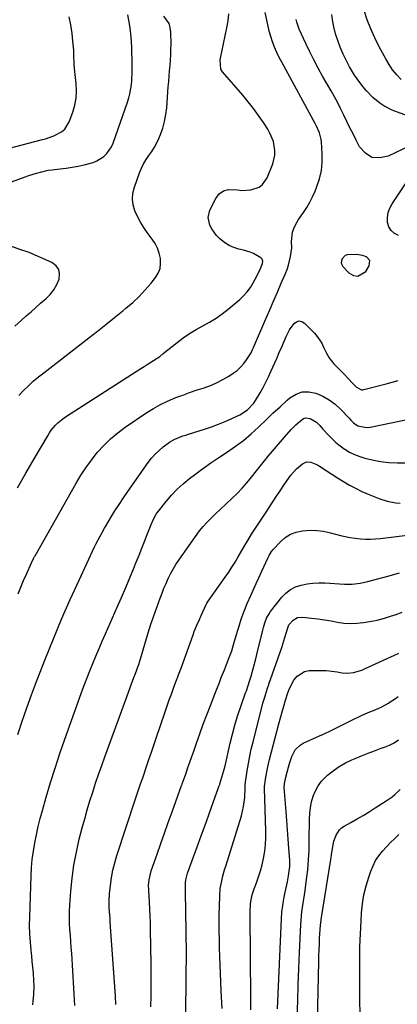
# Model space of a CAD drawing. Units: inches. Extents: x 1931435 to 1936735, y 384846 to 390179.
# Drawn here: x 1935260 to 1935458, y 387584 to 388100 of the extents above; entities that cross this region are included whole.
import ezdxf

# ---------------------------------------------------------------- set-up
doc = ezdxf.new("R2010")
doc.units = ezdxf.units.IN
doc.header["$MEASUREMENT"] = 0
for name, color, linetype in [('1', 7, 'Continuous'), ('7', 7, 'Continuous'), ('8', 7, 'Continuous')]:
    doc.layers.add(name, color=color, linetype=linetype)

msp = doc.modelspace()

# ---------------------------------------------------------------- linework, layer by layer
at = {"layer": '1', "color": 18}
msp.add_polyline3d([(1935443.83, 387973.46, 1924), (1935441.97, 387975.46, 1924), (1935441.81, 387975.52, 1924), (1935440.08, 387976.1, 1924), (1935436.52, 387976.73, 1924), (1935431.88, 387976.52, 1924), (1935430.82, 387976.11, 1924), (1935429.18, 387974.48, 1924), (1935428.81, 387973.41, 1924), (1935428.72, 387972.38, 1924), (1935429.03, 387971.38, 1924), (1935429.61, 387970.42, 1924), (1935432.78, 387967.02, 1924), (1935435.12, 387965.71, 1924), (1935437.38, 387965.26, 1924), (1935441.58, 387967.81, 1924), (1935443.47, 387970.75, 1924), (1935443.83, 387973.46, 1924)], dxfattribs=at)
at = {"layer": '7', "color": 18}
for points in [[(1935243.01, 388010.08, 1918), (1935263.02, 388017.38, 1918), (1935265, 388018.07, 1918), (1935269.01, 388019.32, 1918), (1935271.04, 388019.87, 1918), (1935275.14, 388020.76, 1918), (1935277.21, 388021.07, 1918), (1935281.45, 388021.53, 1918), (1935284.62, 388021.9, 1918), (1935287.76, 388022.36, 1918), (1935290.89, 388022.96, 1918), (1935294, 388023.63, 1918), (1935298.7, 388024.91, 1918), (1935300.69, 388025.73, 1918), (1935304.33, 388028.05, 1918), (1935305.89, 388029.54, 1918), (1935308.33, 388033, 1918), (1935309.21, 388034.97, 1918), (1935316.72, 388056.42, 1918), (1935317.41, 388058.63, 1918), (1935317.99, 388060.87, 1918), (1935318.74, 388065.44, 1918), (1935318.94, 388067.76, 1918), (1935319.16, 388072.4, 1918), (1935319.19, 388074.72, 1918), (1935319.13, 388079.08, 1918), (1935319.04, 388082.09, 1918), (1935318.89, 388085.09, 1918), (1935318.71, 388088.08, 1918), (1935318.53, 388090.63, 1918), (1935318.06, 388095.17, 1918), (1935317.71, 388097.42, 1918), (1935316.8, 388102.21, 1918)], [(1935259, 387854.5, 1922), (1935263.4, 387862.06, 1922), (1935267.79, 387869.61, 1922), (1935274.85, 387881.75, 1922), (1935275.76, 387883.2, 1922), (1935276.73, 387884.6, 1922), (1935278.93, 387887.22, 1922), (1935280.14, 387888.42, 1922), (1935282.76, 387890.6, 1922), (1935284.17, 387891.58, 1922), (1935323.71, 387916.97, 1922), (1935325.36, 387918.03, 1922), (1935327, 387919.08, 1922), (1935330.29, 387921.19, 1922), (1935333.56, 387923.32, 1922), (1935335.36, 387924.86, 1922), (1935342.68, 387930.66, 1922), (1935345.9, 387933.05, 1922), (1935349.21, 387935.31, 1922), (1935352.66, 387937.35, 1922), (1935356.19, 387939.26, 1922), (1935359.71, 387941.18, 1922), (1935363.13, 387943.26, 1922), (1935366.39, 387945.58, 1922), (1935369.54, 387948.05, 1922), (1935375.54, 387953.11, 1922), (1935377.6, 387955.05, 1922), (1935379.5, 387957.13, 1922), (1935381.16, 387959.4, 1922), (1935382.65, 387961.81, 1922), (1935384.7, 387965.61, 1922), (1935386.5, 387969.38, 1922), (1935387.5, 387971.96, 1922), (1935387.61, 387973.11, 1922), (1935387.34, 387974.14, 1922), (1935387.02, 387974.55, 1922), (1935386.61, 387974.91, 1922), (1935382.76, 387977.18, 1922), (1935381.07, 387977.95, 1922), (1935377.49, 387979.02, 1922), (1935375.06, 387979.52, 1922), (1935372.48, 387980.28, 1922), (1935370.04, 387981.3, 1922), (1935367.79, 387982.7, 1922), (1935364.87, 387985.11, 1922), (1935363.37, 387986.67, 1922), (1935360.83, 387990.13, 1922), (1935359.79, 387992.03, 1922), (1935358.93, 387995.97, 1922), (1935359.88, 387999.89, 1922), (1935363, 388006.07, 1922), (1935364.83, 388008.37, 1922), (1935366.97, 388010.03, 1922), (1935369.59, 388010.75, 1922), (1935374.33, 388010.51, 1922), (1935376.68, 388010.26, 1922), (1935381.33, 388010.53, 1922), (1935385.7, 388012, 1922), (1935387.49, 388013.24, 1922), (1935390, 388016.89, 1922), (1935392.87, 388024.09, 1922), (1935393.99, 388028.71, 1922), (1935394.02, 388031.07, 1922), (1935393.2, 388035.81, 1922), (1935391.4, 388040.26, 1922), (1935390.19, 388042.36, 1922), (1935387.94, 388045.76, 1922), (1935385.39, 388049.46, 1922), (1935382.75, 388053.08, 1922), (1935379.98, 388056.6, 1922), (1935377.11, 388060.05, 1922), (1935366.51, 388072.31, 1922), (1935365.62, 388073.69, 1922), (1935365.25, 388078.61, 1922), (1935368.8, 388095.44, 1922), (1935369.41, 388099.03, 1922), (1935369.84, 388102.64, 1922)], [(1935259.41, 387798.89, 1924), (1935260.76, 387802.39, 1924), (1935262.19, 387805.86, 1924), (1935263.67, 387809.31, 1924), (1935266.28, 387815.22, 1924), (1935267.44, 387817.54, 1924), (1935267.94, 387818.45, 1924), (1935268.2, 387818.9, 1924), (1935289.54, 387856.48, 1924), (1935292.12, 387860.76, 1924), (1935294.85, 387864.94, 1924), (1935297.79, 387868.98, 1924), (1935300.87, 387872.91, 1924), (1935304.21, 387876.61, 1924), (1935307.73, 387880.1, 1924), (1935311.55, 387883.27, 1924), (1935315.55, 387886.23, 1924), (1935326.87, 387893.87, 1924), (1935330.36, 387896.06, 1924), (1935333.94, 387898.08, 1924), (1935337.64, 387899.86, 1924), (1935342.1, 387901.73, 1924), (1935345.63, 387903.06, 1924), (1935349.18, 387904.34, 1924), (1935352.75, 387905.54, 1924), (1935356.34, 387906.7, 1924), (1935359.87, 387907.97, 1924), (1935363.32, 387909.41, 1924), (1935366.65, 387911.13, 1924), (1935369.88, 387913.03, 1924), (1935372.12, 387914.46, 1924), (1935374.15, 387915.96, 1924), (1935376.02, 387917.62, 1924), (1935377.66, 387919.5, 1924), (1935379.14, 387921.54, 1924), (1935381.46, 387925.23, 1924), (1935382.3, 387926.87, 1924), (1935382.6, 387927.55, 1924), (1935382.74, 387927.89, 1924), (1935389.26, 387942.98, 1924), (1935391.27, 387947.65, 1924), (1935393.28, 387952.31, 1924), (1935395.3, 387956.97, 1924), (1935397.32, 387961.64, 1924), (1935399.5, 387966.67, 1924), (1935400.35, 387968.84, 1924), (1935401.11, 387971.04, 1924), (1935402.21, 387975.56, 1924), (1935402.83, 387980.17, 1924), (1935402.73, 387983.53, 1924), (1935403.21, 387988.43, 1924), (1935403.85, 387990.21, 1924), (1935404.62, 387991.84, 1924), (1935406.39, 387994.97, 1924), (1935408.95, 387998.71, 1924), (1935410.69, 388001.35, 1924), (1935412.29, 388004.06, 1924), (1935413.72, 388006.88, 1924), (1935415.02, 388009.76, 1924), (1935416.03, 388012.22, 1924), (1935417.41, 388016.38, 1924), (1935418.4, 388020.6, 1924), (1935418.8, 388024.92, 1924), (1935418.81, 388029.3, 1924), (1935418.38, 388035.7, 1924), (1935418.24, 388036.92, 1924), (1935417.3, 388040.45, 1924), (1935415.76, 388043.81, 1924), (1935415.19, 388044.9, 1924), (1935397.53, 388077.36, 1924), (1935396.84, 388078.65, 1924), (1935395.52, 388081.26, 1924), (1935393.71, 388085.25, 1924), (1935392.51, 388088.59, 1924), (1935391.98, 388090.28, 1924), (1935391.03, 388093.7, 1924), (1935390.62, 388095.42, 1924), (1935388.84, 388103.35, 1924)], [(1935465.92, 388048.39, 1928), (1935457.68, 388051.41, 1928), (1935455.43, 388052.34, 1928), (1935451.12, 388054.56, 1928), (1935449.07, 388055.86, 1928), (1935445.27, 388058.88, 1928), (1935441.93, 388062.39, 1928), (1935440.04, 388064.67, 1928), (1935437.04, 388068.6, 1928), (1935435.67, 388070.65, 1928), (1935433.13, 388074.89, 1928), (1935431.97, 388077.07, 1928), (1935429.85, 388081.54, 1928), (1935428.25, 388085.23, 1928), (1935426.89, 388088.71, 1928), (1935425.73, 388092.25, 1928), (1935424.84, 388095.87, 1928), (1935424.15, 388099.54, 1928), (1935423.74, 388102.31, 1928)], [(1935254.85, 388032.43, 1916), (1935271.49, 388036.64, 1916), (1935273.73, 388037.28, 1916), (1935278.1, 388038.85, 1916), (1935282.14, 388040.97, 1916), (1935283.8, 388042.39, 1916), (1935286.13, 388046.15, 1916), (1935288.03, 388051.15, 1916), (1935289.13, 388054.85, 1916), (1935289.84, 388058.6, 1916), (1935289.99, 388062.4, 1916), (1935289.76, 388066.26, 1916), (1935289.35, 388069.28, 1916), (1935288.86, 388074.04, 1916), (1935288.73, 388076.43, 1916), (1935288.6, 388081.22, 1916), (1935288.5, 388083.61, 1916), (1935288.11, 388088.38, 1916), (1935287.67, 388092.48, 1916), (1935287.02, 388096.87, 1916), (1935286.14, 388101.2, 1916)], [(1935464.3, 388033.48, 1926), (1935453.43, 388028.13, 1926), (1935448.95, 388027.22, 1926), (1935444.88, 388027.55, 1926), (1935441.42, 388029.72, 1926), (1935438.36, 388033.13, 1926), (1935436.59, 388036.59, 1926), (1935434.95, 388039.82, 1926), (1935433.33, 388043.06, 1926), (1935431.73, 388046.31, 1926), (1935430.15, 388049.56, 1926), (1935428.54, 388052.81, 1926), (1935426.89, 388056.03, 1926), (1935425.18, 388059.22, 1926), (1935423.41, 388062.38, 1926), (1935418.98, 388070.14, 1926), (1935416.66, 388074.32, 1926), (1935414.42, 388078.54, 1926), (1935412.28, 388082.82, 1926), (1935410.22, 388087.14, 1926), (1935406.78, 388094.6, 1926), (1935406.51, 388095.22, 1926), (1935405.42, 388098.42, 1926), (1935405.08, 388099.73, 1926)], [(1935458.83, 387986.58, 1926), (1935456.67, 387987.71, 1926), (1935454.92, 387989.17, 1926), (1935453.78, 387991.16, 1926), (1935453.05, 387993.48, 1926), (1935453.02, 387996.07, 1926), (1935453.35, 387998.58, 1926), (1935454.2, 388000.96, 1926), (1935455.41, 388003.25, 1926), (1935469.61, 388024.24, 1926)], [(1935257.65, 387939.12, 1918), (1935261.16, 387942.26, 1918), (1935263.65, 387944.49, 1918), (1935266.14, 387946.7, 1918), (1935268.65, 387948.91, 1918), (1935271.16, 387951.1, 1918), (1935273.98, 387953.56, 1918), (1935276.18, 387955.8, 1918), (1935278.1, 387958.22, 1918), (1935279.62, 387960.92, 1918), (1935280.88, 387963.8, 1918), (1935281.11, 387966.47, 1918), (1935280.67, 387968.84, 1918), (1935279.22, 387970.78, 1918), (1935277.1, 387972.42, 1918), (1935265.17, 387977.67, 1918), (1935264.63, 387977.89, 1918), (1935262.99, 387978.4, 1918), (1935261.88, 387978.71, 1918), (1935261.33, 387978.88, 1918), (1935260.78, 387979.07, 1918), (1935255.54, 387981.02, 1918)], [(1935259.16, 387725.32, 1926), (1935261.45, 387732.3, 1926), (1935263.84, 387739.24, 1926), (1935266.35, 387746.14, 1926), (1935268.96, 387753.01, 1926), (1935273.66, 387765.02, 1926), (1935277.83, 387775.41, 1926), (1935282.14, 387785.73, 1926), (1935286.65, 387795.98, 1926), (1935291.28, 387806.16, 1926), (1935299.42, 387823.58, 1926), (1935300.1, 387825, 1926), (1935302.3, 387829.21, 1926), (1935304.66, 387833.33, 1926), (1935305.46, 387834.69, 1926), (1935308, 387838.94, 1926), (1935310.12, 387842.4, 1926), (1935312.3, 387845.82, 1926), (1935314.55, 387849.2, 1926), (1935316.86, 387852.53, 1926), (1935327.57, 387867.67, 1926), (1935329.32, 387869.92, 1926), (1935331.19, 387872.06, 1926), (1935333.25, 387874.03, 1926), (1935335.42, 387875.88, 1926), (1935338.76, 387878.39, 1926), (1935341.44, 387879.91, 1926), (1935345.78, 387881.61, 1926), (1935347.25, 387882.11, 1926), (1935348.73, 387882.59, 1926), (1935357.06, 387885.2, 1926), (1935360.73, 387886.44, 1926), (1935364.36, 387887.77, 1926), (1935367.93, 387889.26, 1926), (1935371.46, 387890.84, 1926), (1935375.52, 387892.76, 1926), (1935379.59, 387895.37, 1926), (1935382.96, 387898.86, 1926), (1935383.89, 387900.19, 1926), (1935386.24, 387904.21, 1926), (1935387.75, 387906.98, 1926), (1935389.21, 387909.77, 1926), (1935390.58, 387912.6, 1926), (1935391.91, 387915.46, 1926), (1935394.91, 387922.17, 1926), (1935396.27, 387925.26, 1926), (1935397.59, 387928.37, 1926), (1935398.46, 387930.45, 1926), (1935399.81, 387933.66, 1926), (1935401.64, 387937.26, 1926), (1935404, 387940.55, 1926), (1935405.34, 387941.45, 1926), (1935406.69, 387941.87, 1926), (1935408.07, 387941.55, 1926), (1935409.47, 387940.76, 1926), (1935414.66, 387935.42, 1926), (1935416.1, 387933.77, 1926), (1935418.54, 387930.16, 1926), (1935419.54, 387928.2, 1926), (1935420.97, 387925.03, 1926), (1935422.38, 387922.58, 1926), (1935423.5, 387921.07, 1926), (1935424.12, 387920.36, 1926), (1935424.76, 387919.66, 1926), (1935428.21, 387916.15, 1926), (1935429.73, 387914.6, 1926), (1935432.73, 387911.45, 1926), (1935434.21, 387909.86, 1926), (1935436.76, 387907.17, 1926), (1935439.45, 387905.79, 1926), (1935440.04, 387905.79, 1926), (1935440.64, 387905.88, 1926), (1935452.26, 387908.86, 1926), (1935458.62, 387910.67, 1926)], [(1935267.08, 387583.64, 1928), (1935267.31, 387585.72, 1928), (1935267.59, 387588.95, 1928), (1935267.7, 387593.88, 1928), (1935267.61, 387596.34, 1928), (1935267.33, 387600.38, 1928), (1935267.08, 387603.37, 1928), (1935266.79, 387606.35, 1928), (1935266.47, 387609.34, 1928), (1935266.15, 387612.13, 1928), (1935265.75, 387616.5, 1928), (1935265.47, 387620.89, 1928), (1935265.39, 387625.28, 1928), (1935265.43, 387629.68, 1928), (1935266.15, 387651.18, 1928), (1935266.39, 387655.54, 1928), (1935266.77, 387659.89, 1928), (1935267.36, 387664.22, 1928), (1935268.07, 387668.53, 1928), (1935268.95, 387672.82, 1928), (1935269.9, 387677.09, 1928), (1935270.97, 387681.33, 1928), (1935272.12, 387685.55, 1928), (1935274.1, 387692.47, 1928), (1935276.37, 387700.12, 1928), (1935278.74, 387707.73, 1928), (1935281.25, 387715.3, 1928), (1935283.85, 387722.84, 1928), (1935292.35, 387746.7, 1928), (1935293.8, 387750.68, 1928), (1935295.3, 387754.64, 1928), (1935296.86, 387758.57, 1928), (1935298.46, 387762.48, 1928), (1935300.1, 387766.38, 1928), (1935301.77, 387770.27, 1928), (1935303.45, 387774.15, 1928), (1935305.15, 387778.03, 1928), (1935311.34, 387792, 1928), (1935313.57, 387797.09, 1928), (1935315.76, 387802.2, 1928), (1935317.91, 387807.32, 1928), (1935320.02, 387812.46, 1928), (1935321.29, 387815.62, 1928), (1935322.73, 387819.19, 1928), (1935324.16, 387822.78, 1928), (1935325.57, 387826.37, 1928), (1935326.97, 387829.96, 1928), (1935329.05, 387835.3, 1928), (1935330.25, 387838.02, 1928), (1935331.72, 387840.6, 1928), (1935332.29, 387841.41, 1928), (1935332.89, 387842.21, 1928), (1935337.02, 387847.38, 1928), (1935339.81, 387850.63, 1928), (1935342.75, 387853.73, 1928), (1935345.92, 387856.6, 1928), (1935349.22, 387859.32, 1928), (1935351.83, 387861.31, 1928), (1935356.05, 387864.44, 1928), (1935360.31, 387867.48, 1928), (1935364.66, 387870.42, 1928), (1935369.07, 387873.27, 1928), (1935373.4, 387876.2, 1928), (1935377.59, 387879.31, 1928), (1935381.56, 387882.69, 1928), (1935385.39, 387886.26, 1928), (1935385.76, 387886.63, 1928), (1935389.35, 387890.13, 1928), (1935392.97, 387893.58, 1928), (1935396.66, 387896.97, 1928), (1935400.4, 387900.3, 1928), (1935401.89, 387901.62, 1928), (1935405.04, 387903.55, 1928), (1935408.33, 387904.73, 1928), (1935411.82, 387904.78, 1928), (1935415.45, 387904.09, 1928), (1935419.14, 387902.42, 1928), (1935422.48, 387900.54, 1928), (1935425.53, 387898.22, 1928), (1935428.39, 387895.61, 1928), (1935432.9, 387890.91, 1928), (1935433.82, 387889.95, 1928), (1935435.23, 387888.53, 1928), (1935437.42, 387886.93, 1928), (1935442, 387886.05, 1928), (1935444, 387886.28, 1928), (1935481.07, 387893.92, 1928)], [(1935310.61, 387583.9, 1932), (1935310.35, 387588.45, 1932), (1935307.68, 387626.97, 1932), (1935307.55, 387628.84, 1932), (1935307.28, 387632.57, 1932), (1935307.14, 387634.44, 1932), (1935307.03, 387638.17, 1932), (1935307.27, 387641.9, 1932), (1935307.75, 387646.21, 1932), (1935308.31, 387650.21, 1932), (1935309.04, 387654.17, 1932), (1935310.02, 387658.07, 1932), (1935311.15, 387661.94, 1932), (1935320.89, 387691.66, 1932), (1935321.41, 387693.24, 1932), (1935322.48, 387696.38, 1932), (1935323.59, 387699.52, 1932), (1935324.68, 387702.65, 1932), (1935325.22, 387704.23, 1932), (1935326.68, 387708.52, 1932), (1935327.94, 387712.24, 1932), (1935329.21, 387715.97, 1932), (1935330.47, 387719.69, 1932), (1935331.73, 387723.41, 1932), (1935336.37, 387737.09, 1932), (1935337.45, 387740.22, 1932), (1935338.56, 387743.35, 1932), (1935339.69, 387746.47, 1932), (1935340.84, 387749.58, 1932), (1935342.6, 387754.22, 1932), (1935342.89, 387755.01, 1932), (1935343.48, 387756.57, 1932), (1935344.92, 387760.5, 1932), (1935351.06, 387777.48, 1932), (1935351.71, 387779.19, 1932), (1935353.1, 387782.59, 1932), (1935354.39, 387785.43, 1932), (1935355.36, 387787.62, 1932), (1935356.98, 387791.49, 1932), (1935358.32, 387794.1, 1932), (1935358.97, 387795.08, 1932), (1935367.97, 387807.75, 1932), (1935369.74, 387810.32, 1932), (1935371.46, 387812.92, 1932), (1935373.1, 387815.57, 1932), (1935374.7, 387818.26, 1932), (1935375.93, 387820.4, 1932), (1935377.83, 387823.66, 1932), (1935379.76, 387826.91, 1932), (1935381.73, 387830.12, 1932), (1935382.75, 387831.71, 1932), (1935383.78, 387833.29, 1932), (1935390.01, 387842.74, 1932), (1935392.26, 387846.14, 1932), (1935394.5, 387849.53, 1932), (1935396.75, 387852.93, 1932), (1935399, 387856.32, 1932), (1935401.05, 387859.4, 1932), (1935402.35, 387861.18, 1932), (1935405.31, 387864.44, 1932), (1935408.46, 387867.12, 1932), (1935410.54, 387868.09, 1932), (1935412.83, 387867.94, 1932), (1935416.28, 387866.43, 1932), (1935417.36, 387865.79, 1932), (1935426.75, 387859.7, 1932), (1935429.88, 387857.76, 1932), (1935433.06, 387855.92, 1932), (1935436.31, 387854.21, 1932), (1935439.62, 387852.59, 1932), (1935443.71, 387850.76, 1932), (1935446.37, 387849.69, 1932), (1935449.08, 387848.72, 1932), (1935452.91, 387847.51, 1932), (1935457.38, 387846.56, 1932), (1935459.65, 387846.38, 1932)], [(1935329.01, 387582.67, 1934), (1935329.09, 387588.3, 1934), (1935329.12, 387593.93, 1934), (1935329.1, 387599.56, 1934), (1935329.05, 387605.19, 1934), (1935328.78, 387622.95, 1934), (1935328.7, 387626.56, 1934), (1935328.6, 387630.17, 1934), (1935328.45, 387633.78, 1934), (1935328.28, 387637.39, 1934), (1935327.94, 387643.48, 1934), (1935327.91, 387644.04, 1934), (1935327.77, 387646.27, 1934), (1935328.02, 387649.22, 1934), (1935329.13, 387653.89, 1934), (1935332.2, 387662.65, 1934), (1935334.14, 387668.17, 1934), (1935336.09, 387673.69, 1934), (1935338.06, 387679.2, 1934), (1935340.04, 387684.7, 1934), (1935345.08, 387698.62, 1934), (1935345.11, 387698.72, 1934), (1935345.19, 387698.93, 1934), (1935345.33, 387699.33, 1934), (1935345.37, 387699.43, 1934), (1935347.37, 387705.02, 1934), (1935348.41, 387707.91, 1934), (1935349.43, 387710.81, 1934), (1935350.45, 387713.71, 1934), (1935351.46, 387716.61, 1934), (1935352.89, 387720.72, 1934), (1935354.64, 387725.67, 1934), (1935356.43, 387730.61, 1934), (1935358.27, 387735.52, 1934), (1935360.15, 387740.43, 1934), (1935363.34, 387748.61, 1934), (1935363.85, 387749.91, 1934), (1935364.86, 387752.53, 1934), (1935365.87, 387755.14, 1934), (1935367.51, 387759.17, 1934), (1935368.63, 387761.9, 1934), (1935370.04, 387765.52, 1934), (1935371.35, 387769.17, 1934), (1935372.49, 387772.88, 1934), (1935374.36, 387779.45, 1934), (1935374.98, 387781.55, 1934), (1935376.33, 387785.73, 1934), (1935377.83, 387789.86, 1934), (1935379.49, 387793.93, 1934), (1935381.38, 387798.13, 1934), (1935382.79, 387801.22, 1934), (1935384.21, 387804.31, 1934), (1935385.62, 387807.41, 1934), (1935387.03, 387810.5, 1934), (1935390.41, 387817.9, 1934), (1935390.96, 387819.03, 1934), (1935392.23, 387821.2, 1934), (1935393.04, 387822.16, 1934), (1935396.86, 387826.26, 1934), (1935399.38, 387828.43, 1934), (1935402.1, 387830.18, 1934), (1935405.14, 387831.3, 1934), (1935408.38, 387832.01, 1934), (1935412.39, 387832.24, 1934), (1935415.97, 387832.16, 1934), (1935419.52, 387831.69, 1934), (1935423.05, 387830.95, 1934), (1935428.32, 387829.55, 1934), (1935430.9, 387828.93, 1934), (1935433.5, 387828.41, 1934), (1935436.13, 387828.03, 1934), (1935438.77, 387827.75, 1934), (1935441.42, 387827.61, 1934), (1935444.08, 387827.59, 1934), (1935446.72, 387827.73, 1934), (1935449.37, 387827.99, 1934), (1935463.24, 387829.74, 1934)], [(1935347.3, 387574.98, 1936), (1935347.53, 387601.67, 1936), (1935347.56, 387607.42, 1936), (1935347.55, 387613.18, 1936), (1935347.5, 387618.93, 1936), (1935347.41, 387624.68, 1936), (1935347.3, 387630.1, 1936), (1935347.25, 387633.15, 1936), (1935347.21, 387636.19, 1936), (1935347.18, 387639.23, 1936), (1935347.15, 387642.28, 1936), (1935347.13, 387646.91, 1936), (1935347.15, 387647.63, 1936), (1935347.28, 387649.08, 1936), (1935348.17, 387652.59, 1936), (1935353.76, 387667.85, 1936), (1935355.57, 387672.81, 1936), (1935357.37, 387677.77, 1936), (1935359.16, 387682.74, 1936), (1935360.94, 387687.71, 1936), (1935364.27, 387697.05, 1936), (1935364.6, 387697.96, 1936), (1935365.03, 387699.18, 1936), (1935365.13, 387699.49, 1936), (1935367.18, 387706.44, 1936), (1935367.84, 387708.79, 1936), (1935369, 387713.55, 1936), (1935369.51, 387715.98, 1936), (1935370.51, 387720.75, 1936), (1935371.66, 387725.48, 1936), (1935372.97, 387730.17, 1936), (1935374.45, 387734.81, 1936), (1935378.62, 387747.06, 1936), (1935379, 387748.16, 1936), (1935379.73, 387750.35, 1936), (1935380.79, 387753.67, 1936), (1935381.45, 387755.89, 1936), (1935382.73, 387760.41, 1936), (1935383.93, 387764.93, 1936), (1935384.5, 387767.19, 1936), (1935387.63, 387780, 1936), (1935387.96, 387781.27, 1936), (1935388.72, 387783.81, 1936), (1935389.64, 387786.27, 1936), (1935390.91, 387788.56, 1936), (1935391.67, 387789.62, 1936), (1935397.6, 387797.12, 1936), (1935399.75, 387799.32, 1936), (1935402.12, 387801.19, 1936), (1935404.81, 387802.54, 1936), (1935407.72, 387803.56, 1936), (1935410.82, 387804.15, 1936), (1935413.93, 387804.56, 1936), (1935417.07, 387804.7, 1936), (1935420.22, 387804.66, 1936), (1935430.45, 387804.06, 1936), (1935434.54, 387804.07, 1936), (1935438.61, 387804.57, 1936), (1935442.64, 387805.41, 1936), (1935444.64, 387805.9, 1936), (1935446.63, 387806.43, 1936), (1935453.87, 387808.45, 1936), (1935459.3, 387809.93, 1936)], [(1935366.26, 387581.78, 1938), (1935365.8, 387590.88, 1938), (1935365.41, 387600.32, 1938), (1935365.25, 387604.71, 1938), (1935365.1, 387609.1, 1938), (1935364.98, 387613.5, 1938), (1935364.88, 387617.89, 1938), (1935364.82, 387622.28, 1938), (1935364.8, 387626.67, 1938), (1935364.84, 387631.06, 1938), (1935364.92, 387635.46, 1938), (1935365.05, 387640.72, 1938), (1935365.36, 387644.68, 1938), (1935366.08, 387648.59, 1938), (1935366.57, 387650.53, 1938), (1935367.63, 387654.38, 1938), (1935368.21, 387656.29, 1938), (1935376.44, 387682.72, 1938), (1935377.59, 387687.49, 1938), (1935378.13, 387692.37, 1938), (1935378.34, 387697.3, 1938), (1935378.37, 387698.54, 1938), (1935378.44, 387699.16, 1938), (1935379.46, 387706.24, 1938), (1935380.08, 387710.07, 1938), (1935380.78, 387713.89, 1938), (1935381.6, 387717.68, 1938), (1935382.51, 387721.46, 1938), (1935387.31, 387740.06, 1938), (1935387.72, 387741.63, 1938), (1935388.63, 387744.76, 1938), (1935389.99, 387749.04, 1938), (1935390.49, 387750.51, 1938), (1935390.74, 387751.24, 1938), (1935390.87, 387751.6, 1938), (1935397.55, 387770.8, 1938), (1935398.15, 387772.57, 1938), (1935399.27, 387776.11, 1938), (1935400.59, 387780.59, 1938), (1935401.32, 387782.73, 1938), (1935403.58, 387785.13, 1938), (1935405.91, 387786.48, 1938), (1935408.59, 387786.77, 1938), (1935413.14, 387786.28, 1938), (1935416.57, 387785.87, 1938), (1935419.99, 387785.38, 1938), (1935423.39, 387784.8, 1938), (1935426.78, 387784.14, 1938), (1935430.17, 387783.64, 1938), (1935433.56, 387783.39, 1938), (1935436.96, 387783.52, 1938), (1935440.37, 387783.91, 1938), (1935445.72, 387784.83, 1938), (1935447.65, 387785.21, 1938), (1935451.45, 387786.16, 1938), (1935455.18, 387787.37, 1938), (1935457.04, 387788, 1938), (1935460.76, 387789.28, 1938)], [(1935395.31, 387581.67, 1942), (1935397.43, 387628.68, 1942), (1935397.68, 387632.23, 1942), (1935398.06, 387635.76, 1942), (1935398.63, 387639.26, 1942), (1935399.32, 387642.74, 1942), (1935400.18, 387646.53, 1942), (1935400.53, 387648.11, 1942), (1935401.14, 387651.29, 1942), (1935401.75, 387656.1, 1942), (1935401.73, 387659.32, 1942), (1935401.32, 387665.72, 1942), (1935401, 387670.54, 1942), (1935400.66, 387675.36, 1942), (1935400.28, 387680.17, 1942), (1935399.87, 387684.98, 1942), (1935398.77, 387697.53, 1942), (1935398.77, 387697.6, 1942), (1935398.77, 387697.94, 1942), (1935399.17, 387700.46, 1942), (1935399.51, 387702.13, 1942), (1935399.71, 387702.96, 1942), (1935401.06, 387708.23, 1942), (1935401.6, 387710.1, 1942), (1935402.89, 387713.78, 1942), (1935404.63, 387717.19, 1942), (1935407.22, 387719.77, 1942), (1935408.85, 387720.72, 1942), (1935417.34, 387724.5, 1942), (1935419.49, 387725.47, 1942), (1935423.74, 387727.48, 1942), (1935425.84, 387728.53, 1942), (1935430.05, 387730.63, 1942), (1935434.27, 387732.71, 1942), (1935439.31, 387735.15, 1942), (1935442.87, 387736.79, 1942), (1935446.51, 387738.27, 1942), (1935450.09, 387739.84, 1942), (1935453.5, 387741.76, 1942), (1935454.48, 387742.37, 1942), (1935456.6, 387743.78, 1942), (1935458.67, 387745.24, 1942)], [(1935405.71, 387577.38, 1944), (1935405.93, 387585.81, 1944), (1935406.18, 387594.23, 1944), (1935406.5, 387602.65, 1944), (1935406.85, 387611.07, 1944), (1935407.53, 387625.78, 1944), (1935407.87, 387630.25, 1944), (1935408.15, 387632.47, 1944), (1935408.86, 387636.9, 1944), (1935409.53, 387641.34, 1944), (1935409.83, 387643.56, 1944), (1935410.58, 387649.32, 1944), (1935411.16, 387654.44, 1944), (1935411.6, 387659.56, 1944), (1935411.87, 387664.69, 1944), (1935412, 387669.83, 1944), (1935412.1, 387680.9, 1944), (1935412.26, 387683.97, 1944), (1935412.61, 387687.01, 1944), (1935413.23, 387690, 1944), (1935414.03, 387692.97, 1944), (1935415.18, 387695.77, 1944), (1935416.6, 387698.41, 1944), (1935418.42, 387700.78, 1944), (1935420.51, 387702.98, 1944), (1935421.6, 387703.95, 1944), (1935424.55, 387706.33, 1944), (1935427.63, 387708.51, 1944), (1935430.92, 387710.36, 1944), (1935434.34, 387712.01, 1944), (1935436.01, 387712.71, 1944), (1935439.42, 387714.11, 1944), (1935442.84, 387715.48, 1944), (1935446.28, 387716.8, 1944), (1935449.73, 387718.08, 1944), (1935451.44, 387718.7, 1944), (1935453.98, 387719.77, 1944), (1935456.43, 387721, 1944), (1935458.75, 387722.46, 1944)], [(1935415.93, 387559.07, 1946), (1935417, 387606.33, 1946), (1935417.08, 387609.4, 1946), (1935417.18, 387612.46, 1946), (1935417.29, 387615.53, 1946), (1935417.42, 387618.6, 1946), (1935417.64, 387623.16, 1946), (1935417.83, 387625.5, 1946), (1935418.4, 387629.38, 1946), (1935423.45, 387660.8, 1946), (1935423.67, 387662.24, 1946), (1935424.32, 387666.55, 1946), (1935424.91, 387669.39, 1946), (1935426.04, 387672.56, 1946), (1935427.76, 387675.3, 1946), (1935428.95, 387676.38, 1946), (1935430.31, 387677.31, 1946), (1935433.83, 387679.23, 1946), (1935437.06, 387681.04, 1946), (1935440.26, 387682.89, 1946), (1935443.42, 387684.82, 1946), (1935446.55, 387686.8, 1946), (1935452.36, 387690.57, 1946), (1935455.4, 387692.72, 1946), (1935456.84, 387693.9, 1946), (1935459.58, 387696.42, 1946)], [(1935438.66, 387579.77, 1948), (1935438.54, 387585.19, 1948), (1935438.47, 387590.6, 1948), (1935438.42, 387600.4, 1948), (1935438.45, 387607.25, 1948), (1935438.58, 387614.09, 1948), (1935438.84, 387620.94, 1948), (1935439.2, 387627.77, 1948), (1935439.46, 387631.88, 1948), (1935439.95, 387636.63, 1948), (1935440.69, 387641.33, 1948), (1935441.8, 387645.95, 1948), (1935443.16, 387650.52, 1948), (1935444.27, 387653.76, 1948), (1935445.43, 387656.58, 1948), (1935446.8, 387659.28, 1948), (1935448.48, 387661.79, 1948), (1935450.38, 387664.18, 1948), (1935452.47, 387666.45, 1948), (1935454.6, 387668.67, 1948), (1935456.79, 387670.83, 1948), (1935459.02, 387672.96, 1948)]]:
    msp.add_polyline3d(points, dxfattribs=at)
at = {"layer": '8', "color": 18}
for points in [[(1935460.12, 388068.23, 1930), (1935457.83, 388070.73, 1930), (1935455.7, 388073.34, 1930), (1935453.8, 388076.14, 1930), (1935452.08, 388079.06, 1930), (1935448.65, 388085.47, 1930), (1935446.35, 388090.09, 1930), (1935444.23, 388094.8, 1930), (1935442.39, 388099.61, 1930), (1935440.73, 388104.51, 1930)], [(1935259.76, 387902.8, 1920), (1935262.19, 387905.37, 1920), (1935264.72, 387907.84, 1920), (1935267.31, 387910.24, 1920), (1935270, 387912.53, 1920), (1935272.76, 387914.75, 1920), (1935296.41, 387933.02, 1920), (1935300.91, 387936.52, 1920), (1935305.4, 387940.05, 1920), (1935309.86, 387943.62, 1920), (1935314.3, 387947.2, 1920), (1935315.89, 387948.5, 1920), (1935319.42, 387951.56, 1920), (1935322.81, 387954.75, 1920), (1935326, 387958.15, 1920), (1935329.04, 387961.69, 1920), (1935331.35, 387964.54, 1920), (1935332.76, 387966.86, 1920), (1935333.75, 387969.28, 1920), (1935334.08, 387971.88, 1920), (1935333.98, 387974.59, 1920), (1935333.31, 387977.31, 1920), (1935332.4, 387979.94, 1920), (1935331.12, 387982.4, 1920), (1935329.6, 387984.75, 1920), (1935327.08, 387988.1, 1920), (1935325.19, 387990.82, 1920), (1935323.45, 387993.62, 1920), (1935321.94, 387996.54, 1920), (1935320.57, 387999.56, 1920), (1935319.7, 388002.64, 1920), (1935319.28, 388005.73, 1920), (1935319.56, 388008.84, 1920), (1935320.29, 388011.96, 1920), (1935322.97, 388019.45, 1920), (1935323.96, 388021.85, 1920), (1935325.09, 388024.18, 1920), (1935326.44, 388026.38, 1920), (1935327.92, 388028.51, 1920), (1935329.43, 388030.63, 1920), (1935330.82, 388032.83, 1920), (1935332.02, 388035.12, 1920), (1935333.11, 388037.49, 1920), (1935333.91, 388039.45, 1920), (1935335.14, 388042.88, 1920), (1935336.14, 388046.37, 1920), (1935336.81, 388049.94, 1920), (1935337.26, 388053.56, 1920), (1935338.09, 388064.41, 1920), (1935338.31, 388067.21, 1920), (1935338.54, 388070.01, 1920), (1935338.79, 388072.8, 1920), (1935339.04, 388075.6, 1920), (1935339.27, 388078.4, 1920), (1935339.43, 388081.19, 1920), (1935339.5, 388084, 1920), (1935339.51, 388086.8, 1920), (1935339.44, 388093.14, 1920), (1935339.12, 388095.49, 1920), (1935338.46, 388097.68, 1920), (1935335.77, 388101.46, 1920)], [(1935289.01, 387583.37, 1930), (1935287.43, 387610.56, 1930), (1935287.24, 387613.72, 1930), (1935287.03, 387616.89, 1930), (1935286.79, 387620.05, 1930), (1935286.53, 387623.21, 1930), (1935286.34, 387626.37, 1930), (1935286.25, 387629.53, 1930), (1935286.3, 387632.69, 1930), (1935286.46, 387635.85, 1930), (1935286.99, 387643.28, 1930), (1935287.67, 387650.12, 1930), (1935288.6, 387656.93, 1930), (1935289.89, 387663.68, 1930), (1935291.43, 387670.38, 1930), (1935292.98, 387676.39, 1930), (1935294.25, 387681.1, 1930), (1935295.57, 387685.8, 1930), (1935296.98, 387690.48, 1930), (1935298.45, 387695.13, 1930), (1935299.99, 387699.77, 1930), (1935301.56, 387704.39, 1930), (1935303.18, 387709, 1930), (1935304.84, 387713.59, 1930), (1935315.66, 387743.1, 1930), (1935317.26, 387747.48, 1930), (1935318.86, 387751.86, 1930), (1935320.08, 387755.21, 1930), (1935320.85, 387757.27, 1930), (1935322.47, 387761.66, 1930), (1935322.55, 387761.93, 1930), (1935325.74, 387772.51, 1930), (1935326.65, 387775.51, 1930), (1935327.56, 387778.52, 1930), (1935329.01, 387783, 1930), (1935329.52, 387784.49, 1930), (1935333.83, 387796.7, 1930), (1935334.79, 387799.3, 1930), (1935335.81, 387801.89, 1930), (1935336.9, 387804.44, 1930), (1935338.05, 387806.98, 1930), (1935339.29, 387809.46, 1930), (1935340.62, 387811.89, 1930), (1935342.08, 387814.25, 1930), (1935343.62, 387816.56, 1930), (1935354.5, 387831.92, 1930), (1935356.29, 387834.24, 1930), (1935358.28, 387836.38, 1930), (1935360.38, 387838.43, 1930), (1935362.5, 387840.46, 1930), (1935371.43, 387848.86, 1930), (1935374.13, 387851.52, 1930), (1935376.75, 387854.26, 1930), (1935379.24, 387857.11, 1930), (1935381.65, 387860.04, 1930), (1935384.32, 387863.42, 1930), (1935386.37, 387865.98, 1930), (1935388.44, 387868.53, 1930), (1935390.53, 387871.06, 1930), (1935392.64, 387873.58, 1930), (1935394.76, 387876.08, 1930), (1935396.91, 387878.57, 1930), (1935399.07, 387881.04, 1930), (1935402.58, 387885.02, 1930), (1935404.89, 387887.43, 1930), (1935407.4, 387889.63, 1930), (1935409.01, 387890.69, 1930), (1935410.12, 387891.05, 1930), (1935412.48, 387890.81, 1930), (1935415.74, 387888.87, 1930), (1935417.49, 387887.06, 1930), (1935419.19, 387885.18, 1930), (1935422.05, 387882.02, 1930), (1935423.98, 387880.04, 1930), (1935425.99, 387878.17, 1930), (1935428.14, 387876.46, 1930), (1935430.38, 387874.85, 1930), (1935430.64, 387874.68, 1930), (1935433.14, 387873.2, 1930), (1935435.72, 387871.91, 1930), (1935438.42, 387870.89, 1930), (1935441.2, 387870.06, 1930), (1935444.95, 387869.14, 1930), (1935449.29, 387868.28, 1930), (1935453.64, 387867.69, 1930), (1935458.04, 387867.49, 1930), (1935462.45, 387867.56, 1930)], [(1935381.41, 387581.1, 1940), (1935381.35, 387584.16, 1940), (1935381.31, 387587.21, 1940), (1935380.97, 387631.05, 1940), (1935381, 387632.77, 1940), (1935381.23, 387636.2, 1940), (1935381.43, 387637.9, 1940), (1935382.11, 387641.26, 1940), (1935383.17, 387644.52, 1940), (1935384.33, 387647.54, 1940), (1935385.45, 387650.67, 1940), (1935386.46, 387653.84, 1940), (1935387.31, 387657.06, 1940), (1935388.04, 387660.31, 1940), (1935388.68, 387664.14, 1940), (1935389.09, 387667.62, 1940), (1935389.26, 387671.11, 1940), (1935389.27, 387674.62, 1940), (1935388.57, 387697.1, 1940), (1935388.56, 387698.05, 1940), (1935389.28, 387702.91, 1940), (1935390.11, 387707.55, 1940), (1935390.62, 387709.85, 1940), (1935391.18, 387712.14, 1940), (1935396.02, 387730.88, 1940), (1935396.85, 387733.99, 1940), (1935397.7, 387737.1, 1940), (1935398.6, 387740.19, 1940), (1935399.52, 387743.28, 1940), (1935400.75, 387747.04, 1940), (1935401.65, 387749.33, 1940), (1935403.87, 387753.73, 1940), (1935405.57, 387755.91, 1940), (1935409.52, 387758.28, 1940), (1935411.93, 387758.75, 1940), (1935415.14, 387758.85, 1940), (1935418.02, 387758.86, 1940), (1935420.89, 387758.76, 1940), (1935423.75, 387758.49, 1940), (1935426.61, 387758.11, 1940), (1935429.33, 387757.66, 1940), (1935432.3, 387757.44, 1940), (1935435.27, 387757.76, 1940), (1935439.59, 387759.04, 1940), (1935440.98, 387759.62, 1940), (1935456.68, 387766.8, 1940), (1935459.02, 387767.96, 1940)]]:
    msp.add_polyline3d(points, dxfattribs=at)

doc.saveas('drawing.dxf')
